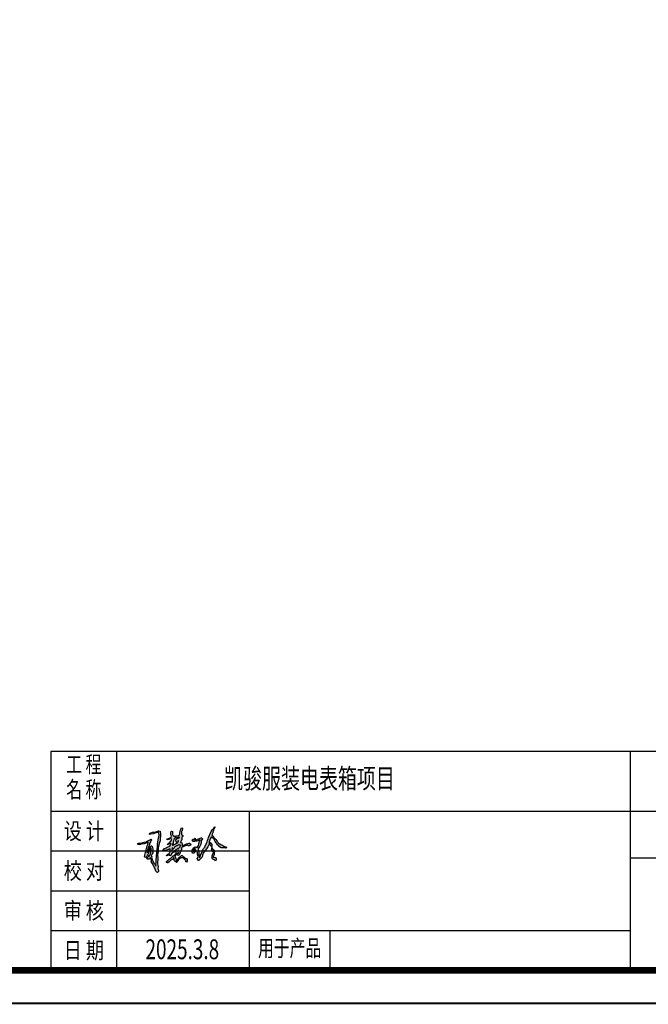
# Model space of a CAD drawing. Extents: x -1203 to 945, y 250 to 1145.
# Drawn here: x -552 to -457, y 624 to 773 of the extents above; entities that cross this region are included whole.
import ezdxf
from ezdxf.enums import TextEntityAlignment as Align

# ---------------------------------------------------------------- set-up
doc = ezdxf.new("R2010")
doc.units = 0
doc.layers.get('0').update_dxf_attribs({"linetype": 'CONTINUOUS'})
doc.layers.add('BOARD', color=11, linetype='CONTINUOUS')
doc.styles.add('CCFS', font='txt', dxfattribs={"width": 0.7})
doc.styles.add('LEAD', font='txt', dxfattribs={"width": 0.8})
doc.styles.get("Standard").update_dxf_attribs({"font": 'txt', "width": 0.8})

# ---------------------------------------------------------------- blocks, each defined once
blk = doc.blocks.new('司')
h = blk.add_hatch(color=6)
h.paths.add_polyline_path([(555.453150138625, 1223.757071528036), (556.6307539076221, 1226.110784649323), (557.4718978007819, 1228.968865616323), (560.6682492319354, 1233.844415347145), (561.8458472044982, 1233.340050120462), (565.0421986356358, 1231.154457868396), (567.0609405013719, 1229.809477819502), (568.4067742082885, 1228.128253413145), (569.5843721808553, 1225.606419422644), (571.0984358256865, 1222.243970609928), (572.444263736167, 1219.554013131175), (574.2947814604064, 1217.200300009892), (577.9958169088795, 1211.988505921602), (580.5192485883581, 1210.307281515245), (582.7062203919988, 1208.121689263176), (586.9119456542303, 1205.431731784424), (597.342132247989, 1204.927363938711), (600.3702479447799, 1204.759243069494), (602.0525357310987, 1206.104220499354), (600.7067078206175, 1207.112956190781), (593.6410967995049, 1209.466669312068), (588.5942334405493, 1212.829118124779), (585.9025718231509, 1214.342219042889), (581.3603924815163, 1216.359687806711), (580.1827887125194, 1217.200300009889), (578.5005009262017, 1219.554013131175), (575.3041552914824, 1222.916459324858), (574.9676954156439, 1223.58895065882), (572.4442637361625, 1227.11952034075), (568.5750041462076, 1231.995070071571), (566.5562564840509, 1233.340050120463), (562.3505370182544, 1239.728700769393), (564.369278883976, 1245.108615726898), (564.8739686977314, 1247.126084490716), (565.5468826529725, 1249.311676742789), (567.2291704392915, 1255.700327391719), (568.9114582256102, 1258.390284870471), (569.752602118769, 1259.062776204432), (571.2666599671696, 1261.416489325719), (568.4067742082884, 1260.407753634292), (567.9020843945324, 1258.894652716184), (563.191680911414, 1253.010369912968), (560.1635594181786, 1248.639185408827), (559.6588754008565, 1247.294207978966), (553.4344082728937, 1232.667558786479), (551.9203504245039, 1229.136989104571), (550.4062867796688, 1224.429562861997), (549.2286888071066, 1221.235237537531), (548.0510850381102, 1217.704665236571), (544.5182795275535, 1209.802913669532), (543.1724458206377, 1207.281077059997), (539.9761001859181, 1203.582383889819), (538.6302722754377, 1201.733038614245), (537.1162086306024, 1198.370589801531), (536.1068405959596, 1195.848755811028), (532.2375752095654, 1185.76141199192), (530.5552874232467, 1180.549617903633), (528.5365397610899, 1179.036516985524), (528.5365397610899, 1181.053983130315), (528.5365397610898, 1184.248311073811), (528.0318557437693, 1185.76141199192), (527.527165930012, 1186.265779837633), (527.0224819126901, 1191.47757392592), (526.1813380195314, 1197.698101086602), (526.0131080816121, 1201.901162102493), (526.1813380195313, 1203.58238388982), (526.686022036852, 1204.927363938711), (527.0224819126902, 1205.431731784424), (529.2094537163307, 1207.953568393959), (530.0505976094901, 1209.29854582382), (530.8917415026492, 1210.811649360959), (531.9011153337275, 1213.165362482246), (532.4058051474846, 1215.182831246068), (533.583403120046, 1219.21776877371), (533.9198629958842, 1222.580214967393), (534.761006889044, 1225.270175065176), (535.9386106580411, 1226.615152495036), (537.4526685064405, 1228.800744747106), (537.4526685064407, 1229.136989104571), (534.2563228717222, 1231.826946583323), (533.5834031200475, 1231.658825714106), (526.3495679574506, 1229.136989104572), (524.1625903573747, 1227.960132543928), (520.4615549088991, 1226.44703162582), (516.2558354431026, 1226.615152495036), (516.2558354431026, 1226.951396852501), (517.7698932915024, 1228.296376901393), (517.7698932915023, 1229.641356950285), (517.7698932915023, 1231.322581356641), (515.2464616120238, 1229.30511259282), (513.2277197463031, 1227.287643828998), (512.0257230104993, 1227.738104649683), (511.5454319599842, 1227.287643828997), (510.0313683151495, 1226.615152495036), (510.0313683151494, 1226.447031625819), (512.2183459152243, 1222.243970609928), (516.4240653810222, 1221.907726252462), (521.3026988020596, 1223.084582813106), (523.9943604194546, 1224.26143937375), (530.8917415026493, 1226.783275983284), (531.0599714405685, 1225.774540291858), (530.0505976094896, 1224.261439373749), (529.5459135921687, 1223.757071528036), (528.0318557437691, 1219.554013131176), (527.6953958679309, 1216.864053033392), (527.1907118506093, 1215.182831246068), (526.8542519747713, 1211.316014587641), (523.1532165262967, 1206.440464856819), (517.7698932915023, 1208.121689263175), (513.9006337015429, 1205.095487426958), (509.1902244219895, 1197.025612371672), (509.5266842978277, 1193.999407916424), (511.0407421462274, 1190.973206080207), (514.573547656784, 1191.309450437672), (515.9193813636997, 1192.486306998315), (516.2558354431027, 1192.990674844029), (521.3026988020589, 1198.53871328978), (521.6391586778968, 1197.361856729136), (521.975618553734, 1195.176264477067), (523.4896764021338, 1191.813818283384), (524.1625903573756, 1188.451369470663), (525.5084240642905, 1182.23084230999), (522.9849865883774, 1176.514680375989), (526.6860220368521, 1171.471007156919), (527.358941788528, 1171.639130645168), (535.7703807201218, 1179.204637854741), (536.9479844891189, 1183.407698870633), (537.2844385685216, 1185.257044146207), (538.4620423375185, 1188.61949295892), (539.1349562927594, 1190.636961722742), (540.985474016997, 1193.663163558957), (541.3219338928358, 1194.167531404673), (548.2193149760287, 1202.741774305673), (551.0792007349107, 1207.617321417465), (553.2661783349781, 1211.820382433341), (554.7802361833843, 1214.678463400355), (555.1166960592222, 1217.032176521641), (555.1166960592222, 1221.235237537533)])
h.paths.add_polyline_path([(569.2055983282766, 1187.928592452635), (568.9011405710085, 1188.435699805284), (568.9518825644814, 1189.449914510581), (569.9192090548408, 1196.274044620022), (569.9699510483129, 1197.186839950015), (568.3969202685007, 1198.809586621328), (566.9761212655396, 1199.36740366163), (566.3672057509973, 1199.722379332292), (565.4538324791996, 1200.280198991622), (564.6419431943401, 1201.243704009268), (564.3882274305438, 1202.004367657272), (564.3882274305437, 1202.714318998593), (564.1345174631829, 1203.52569233425), (563.47485415874, 1204.235643675571), (563.2211441913793, 1205.09772669888), (562.7644546572594, 1205.604836670561), (562.0960376419927, 1205.747977825067), (561.3916733232401, 1204.038456794908), (560.9349895855571, 1202.97352978293), (561.0364735725012, 1202.669263799922), (560.7827578087049, 1201.857890464265), (559.9708743202804, 1201.300073423963), (562.9139621095816, 1197.648894723023), (563.2691618603217, 1196.73609939303), (564.4869928893934, 1195.31619671039), (566.0600236692068, 1193.744159726727), (565.4511081546704, 1191.462174020777), (562.6597594452311, 1185.798735809642), (562.2030699111114, 1183.415328109354), (562.0001019372235, 1181.843293744724), (561.8986121538433, 1180.676944738408), (561.8986121538433, 1179.561305419743), (562.4060436814356, 1177.837136754092), (563.5223907235637, 1175.656573042477), (565.1969054903202, 1174.743777712485), (568.0892512861489, 1174.946621701157), (568.9011405710082, 1173.171743347855), (570.0174818167013, 1172.056104029189), (570.3726815674413, 1171.903972347202), (573.2142853697983, 1171.954682034853), (574.4321163988703, 1174.388802041825), (574.5336003858154, 1175.960836406455), (574.6350901691944, 1176.467946378134), (571.7427443733658, 1178.597800402097), (567.3281097911911, 1179.510595732085), (566.8206782636048, 1179.612017726426), (566.8206782636048, 1180.017703084739), (566.8206782636048, 1181.336183773044)], flags=17)
h.paths.add_polyline_path([(562.6074698035684, 1213.634292212907), (561.7448443216725, 1215.561302248197), (560.7541857985922, 1217.064680085019), (559.1569504866752, 1218.248975931494), (558.7510087424632, 1218.401110232513), (558.0913512344554, 1218.299688238177), (557.3302097395031, 1217.843290573181), (556.6705522314946, 1214.648509537237), (557.076493975708, 1213.735714207243), (557.4824357199194, 1212.721496882914), (558.0406092409838, 1211.808701552922), (559.1062084932038, 1210.997330836296), (559.8166137911204, 1210.18595750064), (560.2732975288039, 1209.780269523295), (561.0344390237567, 1208.664632823662), (563.1149013311611, 1209.070318181975), (563.3178751014842, 1210.794486847624)], flags=17)
blk.add_hatch(color=6).paths.add_polyline_path([(411.9274044432191, 1159.598693856189), (409.9561006029232, 1161.667252067227), (407.1962729079356, 1164.819342889933), (404.7321445566749, 1170.434004258655), (402.9579716800516, 1174.177110964791), (401.1837988034289, 1179.200756450078), (402.4651471690863, 1182.352847272783), (400.7895368760832, 1183.731885207132), (402.4322937119546, 1188.328689809518), (404.7321445566745, 1192.006123289353), (404.6335819730553, 1197.226772323098), (404.7321445566745, 1199.8863490366), (404.2393200457096, 1206.8800509587), (402.3665787890328, 1210.721662058095), (400.4938433287911, 1210.918665606551), (399.311057546752, 1209.342621504715), (396.1569737208533, 1206.092028907782), (395.072756318869, 1204.220474245199), (393.8899763332647, 1200.280361371573), (391.6229731492425, 1193.582170010221), (389.2574131780361, 1192.597141791816), (389.7502376890009, 1194.370192061139), (390.2430621999661, 1198.310304934763), (391.3272796019507, 1202.053411640899), (392.2143660402621, 1205.993524514522), (393.9885389168844, 1208.948609169739), (395.4670182462157, 1212.002198218217), (395.6641492098886, 1212.888722043364), (396.1569737208532, 1215.646803150124), (396.9454975755457, 1218.207875470367), (398.5225394884964, 1221.458468067302), (399.8038878541524, 1224.216549174061), (400.0010188178262, 1225.103072999208), (401.3809297671026, 1225.792593275898), (402.5637097527055, 1226.679119720076), (400.0995814014446, 1228.649176156888), (398.4239711084436, 1227.664147938483), (396.5512356481984, 1226.482113552587), (391.6229731492418, 1223.822536839086), (387.9760648123779, 1221.950982176502), (387.0889783740673, 1221.359966293072), (381.8650223278174, 1219.980925739691), (379.3023255965042, 1219.586916023748), (378.0209772308454, 1219.094401914545), (374.3740688939811, 1217.813865754424), (365.6788315233886, 1217.503515912076), (365.0376058558927, 1217.076301964135), (365.0376058558927, 1215.122216381331), (365.3634930339819, 1214.145173589929), (368.1878466452759, 1213.819491786452), (369.2741391710491, 1213.928053260621), (371.9898617908365, 1214.470855393407), (373.9451848593694, 1214.687975722715), (374.8142211985614, 1214.905096052023), (381.6578519384312, 1215.665018514117), (384.6994675327408, 1216.859181634826), (386.6547906012449, 1218.053344755524), (387.7410773306148, 1218.704708362492), (390.5654367383424, 1219.898871483201), (392.1948726287878, 1219.898871483202), (392.5207598068769, 1218.270465084845), (391.5430982726098, 1216.316379502041), (391.2172110945208, 1214.03661211576), (390.2395495602537, 1210.779801938076), (390.0222875772375, 1210.236999805291), (385.2370231339081, 1193.039951921458), (383.2817000653736, 1185.440727300519), (382.9558128872845, 1182.509598926314), (383.4989562519545, 1180.44695186934), (384.8025049643106, 1179.361347603769), (386.6492028377712, 1180.664072198648), (388.2786387282165, 1182.401037452144), (389.4735564490648, 1184.246564179811), (390.4512179833313, 1185.657847629827), (391.4288795175988, 1187.611935831661), (392.4065410518651, 1189.674580269604), (393.0583154080434, 1190.868746009346), (393.710089764221, 1192.171467985194), (395.230894663158, 1196.079641769833), (395.8826690193368, 1198.685090959594), (396.4258181804412, 1200.964858345873), (398.9242846136452, 1204.87302951148), (400.3364643175087, 1204.764468037311), (400.6623514955977, 1202.701823599369), (400.3364643175083, 1198.142288826804), (400.0105771394197, 1194.559796845645), (398.5519563969797, 1190.102388586889), (398.2123954283264, 1187.72695845651), (396.6994112927773, 1183.809433455485), (396.0392017510836, 1184.469226379744), (394.6130410455913, 1184.740704707566), (394.0697411771712, 1183.179706941622), (391.7607196346058, 1180.60067068441), (391.0136808664208, 1179.379020828243), (389.3837870575975, 1176.867851533955), (389.5875201609282, 1175.238986805088), (389.7912590606938, 1175.103247641177), (392.9152304058883, 1174.7638997314), (394.1376522116144, 1175.103247641177), (395.6996349859955, 1176.053419169522), (397.1475572752523, 1177.58080936718), (399.2989951651649, 1178.903933754556), (400.1139391713592, 1177.275069025688), (400.4535059364474, 1174.69603014944), (400.9288889739888, 1170.827474454111), (400.4535059364475, 1169.130740143287), (402.9662605823433, 1164.108404173749), (410.0401315235722, 1150.762382807498), (411.5342032635095, 1148.183343931256), (413.164102868768, 1143.432486289532), (413.7073969407524, 1142.550181724112), (414.7939966775909, 1141.328534486978), (415.8805964144308, 1140.649838667422), (417.3067571199222, 1139.9711454669), (418.5970899600916, 1140.581969085468), (419.5478618316089, 1141.328534486978), (420.2269895653504, 1142.414442560202), (420.2949005997948, 1142.753790469979), (420.2269895653503, 1144.382657817878), (419.2619816490582, 1148.127262610024), (419.7349591660036, 1147.969701675763), (419.4196388892297, 1148.44238185951), (418.3160208187323, 1150.017980725999), (419.1043244088883, 1155.217460128233), (417.843043301787, 1159.471579162967), (417.2124085446717, 1162.465218580704), (417.8430433017871, 1177.275852116104), (417.843043301787, 1179.324131166338), (417.5277230250117, 1185.311410001814), (418.1583635785623, 1190.668447719279), (419.2619816490582, 1193.504528821788), (419.2619816490582, 1201.38252577324), (419.4196388892282, 1204.376165190977), (420.3655997195542, 1209.733202908441), (422.5728358605469, 1219.817039844389), (424.3070944845936, 1223.440917761108), (424.6224089649337, 1228.325275294822), (425.4107125550894, 1237.621312797526), (424.9377292417089, 1241.717873517028), (424.9377292417089, 1244.081271816756), (424.4647517247633, 1248.177829917224), (424.3070944845936, 1249.910989717971), (421.1538975132748, 1250.383669901722), (419.8926222025857, 1250.068550652229), (415.3204868840202, 1248.965629350467), (413.2709137796316, 1248.177829917225), (406.4915481164867, 1247.074911234493), (404.1266489388892, 1246.759789365971), (399.2391991399588, 1245.026632184258), (397.6626035525171, 1243.923710882494), (395.6130246516946, 1241.560312582768), (395.9283449284699, 1240.614952215265), (400.0274969336768, 1241.717873517028), (406.3338850798811, 1242.663231265501), (408.6987842574787, 1243.608591633003), (410.5907001216964, 1244.081271816756), (414.6898521269031, 1244.869071249997), (418.3160208187331, 1246.287111801251), (420.0502794427788, 1246.602231050741), (420.8385772364997, 1244.396391066245), (422.0998583436017, 1238.251553915539), (420.2079424793841, 1231.47647564682), (418.6298340223634, 1219.882423965463), (417.1513604894686, 1213.775248487541), (416.9542295257946, 1208.160587118819), (415.4757501964644, 1191.612110954377), (414.2929702108609, 1182.254342879523), (413.898708283515, 1172.502562469694), (413.1101844288227, 1156.052590698509)])
h = blk.add_hatch(color=6)
h.paths.add_polyline_path([(482.8279097503905, 1214.95898262487), (482.1328823949793, 1218.258283969398), (480.3953082100158, 1219.12651909767), (478.8314937621221, 1219.647462793665), (478.8314937621221, 1220.168403870629), (479.7002808546049, 1222.078526390892), (481.4378550395682, 1225.377827735422), (482.1328823949793, 1226.593359534033), (482.3066421320495, 1228.677129079949), (482.1328823949793, 1231.976430424478), (482.3066421320495, 1233.365609248745), (484.7392436724244, 1235.449378794661), (485.0867573501305, 1237.880442391887), (483.5229429022386, 1238.922327164844), (481.4378550395672, 1239.964211937803), (481.4378550395672, 1242.916216611992), (481.4378550395672, 1244.999986157909), (481.2640953024971, 1246.736461652516), (481.4378550395673, 1248.993875605055), (481.959122657908, 1249.862113352357), (483.1754292245309, 1251.772235872621), (483.522942902237, 1254.897890191495), (483.8704565799432, 1256.113421990108), (481.9591226579083, 1258.370838561679), (480.3953082100157, 1257.155306763067), (479.1790074398277, 1254.029652444191), (478.1364606102756, 1250.903998125317), (476.9201598400884, 1243.784454359296), (476.051372747606, 1239.443268241808), (473.2712575295233, 1238.401383468848), (472.7499841147491, 1238.227736443196), (467.1897478821537, 1237.012204644583), (465.2784197565537, 1235.623025820316), (463.8883592492963, 1235.796672845971), (462.3245448014025, 1236.838557618929), (461.8032713866261, 1236.838557618928), (458.8493964314763, 1237.533145721547), (457.6330956612879, 1241.00609409173), (457.2855819835827, 1246.215517956522), (456.9380683058766, 1248.993875605055), (455.0267343838427, 1249.688466326705), (454.1579472913613, 1248.472934528092), (452.9416465211738, 1244.999986157908), (453.2891601988788, 1240.137858963458), (454.3317070284315, 1236.664910593274), (454.1579472913613, 1233.365609248745), (452.9416465211747, 1232.497371501442), (450.8565586585032, 1231.802780779792), (448.2501973810596, 1230.58724898118), (446.5126231960951, 1230.066307904217), (443.1793304175047, 1228.585780674998), (442.5632220934854, 1228.791020283195), (442.6899611484618, 1227.28794763665), (443.0374748261679, 1226.419712508378), (447.2076563479422, 1227.63524430699), (449.6402578883167, 1229.024423131258), (452.0728594286917, 1230.413601955525), (453.2891601988791, 1230.23995492987), (454.3317070284315, 1227.9825383583), (454.3317070284315, 1224.856884039425), (454.1579472913613, 1224.335942962461), (452.7678867841008, 1222.773117112539), (448.9452247364703, 1218.779225046362), (448.076443440423, 1218.431930995053), (443.0374748261679, 1214.26439190322), (443.5587482409441, 1214.090744877566), (444.9488087482019, 1214.090744877566), (450.3352852437283, 1215.827217753141), (453.115406258244, 1216.000867397828), (453.9841933507256, 1214.958982624869), (450.8565586585045, 1211.138737584345), (447.7289239662828, 1209.054970657461), (443.0374748261693, 1206.623904441205), (440.0835998710157, 1205.582019668245), (436.2609378233841, 1203.498252741361), (430.3531879130819, 1197.59423815492), (441.6474201153458, 1198.636122927878), (450.1615313030928, 1202.630014994056), (451.3778320732803, 1201.761777246753), (451.3778320732804, 1198.636122927879), (451.0303183955743, 1194.294939429423), (450.1615313030925, 1193.253054656464), (448.0764434404231, 1190.12740033759), (444.7750490111315, 1188.217277817327), (441.1261467005693, 1184.744329447144), (441.6474201153454, 1184.223388370181), (442.3424474707566, 1184.223388370181), (443.7325079780127, 1184.397035395835), (450.3352852437279, 1186.307157916097), (450.5090449807981, 1185.786214220102), (450.509044980798, 1183.702444674185), (452.9416465211741, 1184.744329447144), (453.8104336136552, 1186.307157916097), (454.5054609690665, 1189.259162590286), (456.7643085688064, 1191.863873213166), (458.6756366944057, 1192.905757986124), (463.1933318938843, 1194.642233480731), (466.1472068490363, 1195.510471228035), (468.0585349746349, 1192.037522857851), (464.9309060788481, 1188.738221513323), (458.3281230167245, 1182.660559901252), (453.6366738765847, 1178.319376402771), (448.5977110587641, 1175.193722083897), (445.1225684852711, 1171.547126688058), (441.2999064376395, 1168.595119394839), (441.2999064376394, 1166.511349848923), (443.5587482409443, 1165.29581805031), (444.6012950704974, 1165.469465075965), (447.2076563479418, 1166.684996874577), (452.072859428691, 1171.373477043373), (453.1154062582451, 1172.068067765023), (456.9380683058765, 1174.499131362247), (460.2394569387338, 1178.666670454081), (461.2819979718512, 1178.666670454081), (461.9770311236976, 1177.972079732431), (461.9770311236976, 1175.714663160861), (461.4557577089213, 1172.415361816331), (462.6720584791109, 1171.026182992065), (467.7110212969288, 1166.337702823268), (469.1010818041883, 1167.205940570572), (471.7074430816323, 1169.463357142143), (473.0974977924555, 1173.10995253798), (473.445017266596, 1174.151837310939), (474.8350719774187, 1175.367369109552), (476.7464058994544, 1176.582900908166), (480.2215542693802, 1178.493023428426), (481.6116089802032, 1179.013964505389), (482.8279097503905, 1179.01396450539), (483.3491831651664, 1179.01396450539), (485.7817847055411, 1178.493023428426), (487.1718452127992, 1177.972079732432), (490.1257201679614, 1174.499131362248), (490.9945072604327, 1173.45724658929), (491.8632943529142, 1171.37347704337), (492.3845677676904, 1170.331594889446), (492.9058411824666, 1167.90052867319), (494.4696556303593, 1167.205940570572), (496.554743493029, 1169.637004167797), (496.0334700782528, 1174.151837310939), (494.8171693080654, 1176.930194959473), (492.0370540899843, 1176.582900908164), (490.2994799050219, 1178.840317479735), (488.9094193977634, 1180.403143329656), (486.6505717980232, 1181.097734051306), (482.8279097503905, 1185.091626117484), (480.9165816247923, 1184.570682421489), (480.0477945323098, 1183.87609169984), (478.6577340250522, 1182.486912875573), (476.5726461623826, 1181.097734051306), (473.9662848849368, 1179.708555227038), (472.9237438518198, 1178.840317479735), (469.9698688966689, 1171.894420739368), (468.232294711705, 1170.678888940755), (467.1897478821533, 1171.373477043373), (467.0159939415176, 1173.10995253798), (465.9734471119653, 1176.930194959476), (464.9309060788482, 1179.882202252694), (463.3670858345199, 1183.007856571568), (464.0621189863664, 1182.660559901228), (464.0621189863663, 1184.223388370181), (464.9309060788486, 1187.001746018715), (467.1897478821534, 1188.738221513323), (469.4485954818924, 1189.43280961594), (469.6223552189635, 1185.438920168793), (473.0974977924556, 1184.570682421489), (473.0974977924557, 1185.959861245757), (474.313798562643, 1185.959861245757), (475.1825856551242, 1186.480804941752), (475.877618806971, 1187.175393044369), (476.5726461623822, 1190.12740033759), (477.4414332548644, 1191.690226187511), (477.9627066696407, 1193.773995733427), (479.5265211175334, 1195.510471228035), (479.5265211175333, 1196.726003026648), (480.2215542693799, 1198.636122927878), (480.9165816247914, 1200.19895139683), (481.6116089802032, 1201.414483195444), (481.4378550395674, 1202.109071298062), (481.264095302497, 1204.019193818324), (482.4803960726844, 1206.276610389894), (484.7392436724234, 1207.492142188506), (486.1293041796818, 1208.186732910156), (489.4306928125384, 1209.575911734423), (491.3420209381347, 1210.096852811385), (495.1646829857755, 1211.31238461), (497.9448040002866, 1212.354269382958), (498.987345033404, 1211.833328305995), (499.5086184481802, 1209.402264708769), (500.2036458035954, 1209.749558760081), (505.4163683584824, 1212.701566053298), (505.7638820361876, 1214.611685954529), (505.7638820361876, 1215.306276676178), (502.8100070810364, 1217.563693247749), (501.7674660479198, 1217.390046222094), (501.419946573778, 1217.21639919644), (496.5547434930283, 1216.174514423482), (494.8171693080922, 1215.479923701852), (487.3456049498694, 1212.527919027644), (482.8279097503906, 1211.65968128034), (482.4803960726845, 1212.180622357304), (482.6541558097547, 1212.527919027644), (482.6541558097546, 1213.743450826256)])
h.paths.add_polyline_path([(470.0610584147521, 1217.361105924162), (465.4375261055178, 1215.293993418505), (463.9774678471551, 1214.686019306195), (462.3957308217174, 1213.956448800007), (460.9356667669174, 1213.226880912844), (459.9622945946747, 1212.618906800533), (458.2588903950381, 1211.646146125616), (457.4071853969996, 1211.038172013306), (457.7722043089166, 1212.497310406655), (458.5022305398802, 1215.172397024623), (460.0839675653166, 1217.725889867742), (460.3273077101599, 1220.03619254213), (459.9622945946782, 1221.00895059802), (459.1105895966397, 1221.616924710329), (460.4489806807993, 1223.197656878528), (460.6923266220771, 1224.413605103147), (461.3006856788365, 1226.115933665227), (461.422358649476, 1227.575072058576), (462.3957308217173, 1229.034210451925), (462.639076762995, 1229.885372113933), (463.3691087903938, 1230.493348845274), (464.0991350213576, 1231.344510507282), (464.2208079919969, 1231.709297069893), (464.585826903914, 1232.195674788322), (465.3158531348776, 1233.168432844211), (467.1409303051581, 1233.168432844211), (467.6276221877126, 1232.803648900632), (467.2359376385829, 1232.56878721347), (470.182725588956, 1232.682055125783), (471.5211166731139, 1233.290029238092), (474.3195718120708, 1234.01959712525), (475.2929439843133, 1234.62757123756), (475.0495980430347, 1231.952484619592), (473.9545529001546, 1231.101322957583), (471.6427896437525, 1230.006968507814), (469.5743665322073, 1228.791020283203), (468.3576484186737, 1228.061449777003), (467.0192631309536, 1227.331881889846), (466.0458851622757, 1226.480717608805), (465.4375261055162, 1226.115933665226), (465.8025450174332, 1221.3737345416), (467.2626032757978, 1220.887354204139), (468.2359812444712, 1220.400976485712), (470.3043985595954, 1219.42821581079), (470.6694174715126, 1218.577054148782), (470.3043985595954, 1217.725889867742)], flags=16)
h.paths.add_polyline_path([(472.0587070528922, 1221.755699331734), (471.3427893451313, 1222.11343284255), (471.0444874020127, 1222.471168972398), (471.5038711191995, 1223.127013742228), (471.7007481990118, 1223.127013742228), (472.476328613971, 1224.677192289098), (473.2519090289303, 1223.961725267466), (473.3712286468903, 1223.18663599403), (472.7746305570895, 1221.755699331734)], flags=16)
h.paths.add_polyline_path([(473.9320569352626, 1198.926942803232), (473.6513008014012, 1197.944926471036), (472.9962108843064, 1197.524061206224), (472.575076683515, 1197.196721555815), (471.9199867664225, 1196.775858910036), (471.4052691198181, 1196.495282066828), (470.8437626485351, 1196.21470522362), (470.3290450019354, 1195.88736557321), (469.6271604637183, 1196.448519259626), (469.7334665217414, 1196.625581886376), (471.4052691198206, 1197.617586820627), (472.4346986165843, 1198.038449466407), (473.3705446675402, 1198.646365960024)], flags=16)
h.paths.add_polyline_path([(473.0036882856752, 1192.464919987192), (472.8398578420495, 1191.515311550616), (472.7087946464367, 1190.36923384801), (472.3483723076083, 1189.550605795134), (471.8568867731677, 1190.336488097327), (471.4415906746462, 1191.823691478935), (472.5163221292252, 1192.19727276336), (472.6104986988353, 1192.366685354176)], flags=16)
for points in [[(511.8818860393862, 1227.79200905568), (513.2277197463031, 1227.287643828998), (515.2464616120237, 1229.30511259282), (517.7698932915023, 1231.322581356641), (517.7698932915023, 1229.641356950285), (517.7698932915023, 1228.296376901393), (516.2558354431026, 1226.951396852501), (516.2558354431026, 1226.615152495036), (520.461554908899, 1226.447031625819), (524.1625903573745, 1227.960132543928), (526.3495679574503, 1229.136989104571), (533.5834031200461, 1231.658825714106), (534.2563228717222, 1231.826946583323), (537.4526685064407, 1229.136989104571), (537.4526685064407, 1228.800744747106), (535.938610658041, 1226.615152495036), (534.761006889044, 1225.270175065176), (533.9198629958842, 1222.580214967393), (533.5834031200461, 1219.217768773711), (532.4058051474844, 1215.182831246068), (531.9011153337274, 1213.165362482246), (530.8917415026494, 1210.811649360959), (530.0505976094896, 1209.298545823819), (529.2094537163307, 1207.953568393959), (527.0224819126902, 1205.431731784424), (526.6860220368521, 1204.927363938711), (526.1813380195313, 1203.582383889819), (526.0131080816122, 1201.901162102494), (526.1813380195313, 1197.698101086602), (527.0224819126902, 1191.47757392592), (527.527165930012, 1186.265779837633), (528.031855743769, 1185.76141199192), (528.5365397610899, 1184.248311073811), (528.5365397610899, 1181.053983130315), (528.5365397610899, 1179.036516985524), (530.5552874232467, 1180.549617903633), (532.2375752095654, 1185.76141199192), (536.10684059596, 1195.848755811029), (537.1162086306026, 1198.370589801532), (538.6302722754376, 1201.733038614245), (539.9761001859183, 1203.582383889819), (543.1724458206377, 1207.281077059997), (544.5182795275537, 1209.802913669532), (548.0510850381102, 1217.704665236571), (549.2286888071071, 1221.235237537533), (550.4062867796688, 1224.429562861998), (551.9203504245038, 1229.136989104571), (553.4344082729035, 1232.667558786502), (559.6588754008567, 1247.294207978967), (560.1635594181785, 1248.639185408827), (563.1916809114132, 1253.010369912967), (567.9020843945323, 1258.894652716184), (568.4067742082884, 1260.407753634292), (571.2666599671697, 1261.416489325719), (569.7526021187691, 1259.062776204432), (568.9114582256102, 1258.390284870471), (567.2291704392915, 1255.700327391719), (565.5468826529727, 1249.311676742789), (564.8739686977319, 1247.126084490718), (564.3692788839758, 1245.108615726897), (562.3505370182543, 1239.728700769393), (566.5562564840507, 1233.340050120463), (568.5750041462074, 1231.995070071571), (572.4442637361667, 1227.11952034075), (574.9676954156444, 1223.588950658819), (575.3041552914824, 1222.916459324858), (578.5005009262009, 1219.554013131176), (580.1827887125196, 1217.200300009889), (581.3603924815166, 1216.359687806711), (585.9025718231519, 1214.342219042889), (588.5942334405486, 1212.829118124781), (593.6410967995048, 1209.466669312067), (600.7067078206178, 1207.112956190781), (602.0525357310985, 1206.104220499354), (600.3702479447797, 1204.759243069494), (597.3421322479803, 1204.927363938711), (586.9119456542298, 1205.431731784424), (582.7062203919982, 1208.121689263176), (580.5192485883576, 1210.307281515245), (577.9958169088791, 1211.988505921602), (574.2947814604045, 1217.200300009889), (572.4442637361667, 1219.554013131176), (571.098435825686, 1222.243970609928), (569.584372180851, 1225.606419422641), (568.4067742082884, 1228.128253413145), (567.0609405013724, 1229.809477819501), (565.042198635651, 1231.154457868393), (561.8458472044972, 1233.340050120463), (560.6682492319355, 1233.844415347145), (557.4718978007818, 1228.968865616323), (556.630753907622, 1226.110784649323), (555.453150138625, 1223.757071528036), (555.1166960592222, 1221.235237537533), (555.1166960592222, 1217.032176521641), (554.7802361833842, 1214.678463400354), (553.2661783349845, 1211.820382433354), (551.0792007349096, 1207.617321417462), (548.2193149760283, 1202.741774305672), (541.3219338928352, 1194.167531404672), (540.9854740169972, 1193.663163558958), (539.1349562927594, 1190.636961722741), (538.4620423375186, 1188.61949295892), (537.2844385685216, 1185.257044146207), (536.9479844891189, 1183.407698870633), (535.7703807201219, 1179.204637854742), (527.3589417885282, 1171.639130645168), (526.6860220368521, 1171.471007156919), (522.9849865883775, 1176.514680375989), (525.5084240642905, 1182.23084230999), (524.1625903573745, 1188.451369470672), (523.4896764021337, 1191.813818283385), (521.975618553734, 1195.176264477067), (521.6391586778968, 1197.361856729137), (521.3026988020588, 1198.53871328978), (516.2558354431026, 1192.990674844028), (515.9193813636998, 1192.486306998315), (514.5735476567838, 1191.309450437672), (511.0407421462273, 1190.973206080207), (509.5266842978276, 1193.999407916423), (509.1902244219896, 1197.025612371672), (513.900633701543, 1205.095487426959), (517.7698932915023, 1208.121689263176), (523.1532165262965, 1206.440464856819), (526.8542519747712, 1211.316014587641), (527.1907118506092, 1215.182831246068), (527.695395867931, 1216.864053033393), (528.031855743769, 1219.554013131176), (529.5459135921687, 1223.757071528036), (530.0505976094896, 1224.261439373749), (531.0599714405685, 1225.774540291858), (530.8917415026494, 1226.783275983285), (523.9943604194555, 1224.261439373749), (521.3026988020588, 1223.084582813106), (516.4240653810216, 1221.907726252462), (512.2183459152243, 1222.243970609928), (510.0313683151494, 1226.447031625819), (510.0313683151494, 1226.615152495036), (511.5454319599844, 1227.287643828998), (512.2011536885125, 1227.902639564724)], [(366.094591605452, 1217.518355193677), (374.3740688939811, 1217.813865754424), (378.0209772308458, 1219.094401914545), (379.3023255965031, 1219.586916023748), (381.8650223278178, 1219.980925739691), (387.0889783740672, 1221.359966293072), (387.9760648123788, 1221.950982176503), (391.6229731492426, 1223.822536839086), (396.5512356482, 1226.482113552589), (398.4239711084415, 1227.664147938482), (400.0995814014445, 1228.649176156888), (402.5637097527056, 1226.679119720076), (401.3809297671028, 1225.792593275898), (400.0010188178262, 1225.103072999208), (399.8038878541524, 1224.216549174062), (398.5225394884951, 1221.4584680673), (396.9454975755457, 1218.207875470367), (396.1569737208533, 1215.646803150124), (395.6641492098884, 1212.888722043363), (395.4670182462155, 1212.002198218217), (393.9885389168844, 1208.948609169739), (392.2143660402621, 1205.993524514522), (391.3272796019505, 1202.053411640899), (390.2430621999661, 1198.310304934763), (389.7502376890011, 1194.37019206114), (389.2574131780361, 1192.597141791816), (391.6229731492426, 1193.582170010221), (393.8899763332652, 1200.280361371575), (395.0727563188689, 1204.220474245198), (396.1569737208533, 1206.092028907782), (399.3110575467522, 1209.342621504715), (400.4938433287912, 1210.918665606551), (402.3665787890327, 1210.721662058095), (404.2393200457095, 1206.8800509587), (404.7321445566745, 1199.8863490366), (404.6335819730552, 1197.226772323098), (404.7321445566745, 1192.006123289353), (402.7608407163784, 1188.854032466648), (402.2680162054135, 1187.869004248243), (400.7895368760833, 1183.731885207132), (402.4651471690863, 1182.352847272783), (401.183798803429, 1179.200756450078), (402.9579716800522, 1174.177110964789), (404.7321445566745, 1170.434004258653), (407.1962729079355, 1164.819342889934), (409.9561006029239, 1161.667252067229), (411.9274044432191, 1159.598693856189), (413.1101844288228, 1156.052590698509), (413.8987082835151, 1172.502562469693), (414.2929702108609, 1182.254342879523), (415.4757501964646, 1191.612110954378), (416.9542295257947, 1208.160587118821), (417.1513604894685, 1213.775248487541), (418.6298340223634, 1219.882423965463), (420.2079424793842, 1231.47647564682), (422.0998583436017, 1238.251553915539), (420.8385772364995, 1244.396391066245), (420.0502794427789, 1246.602231050741), (418.3160208187323, 1246.287111801251), (414.6898521269036, 1244.869071249997), (410.5907001216951, 1244.081271816754), (408.6987842574777, 1243.608591633003), (406.3338850798805, 1242.6632312655), (400.0274969336792, 1241.717873517029), (395.9283449284699, 1240.614952215265), (395.6130246516946, 1241.560312582768), (397.6626035525173, 1243.923710882494), (399.2391991399586, 1245.026632184258), (404.1266489388886, 1246.759789365971), (406.4915481164858, 1247.074911234493), (413.2709137796323, 1248.177829917226), (415.3204868840198, 1248.965629350467), (419.8926222026089, 1250.068550652231), (421.1538975132748, 1250.383669901722), (424.3070944845936, 1249.910989717971), (424.4647517247636, 1248.177829917226), (424.9377292417089, 1244.081271816754), (424.9377292417089, 1241.717873517029), (425.4107125550895, 1237.621312797527), (424.6224089649336, 1228.325275294821), (424.3070944845936, 1223.440917761108), (422.572835860547, 1219.817039844389), (420.3655997195542, 1209.733202908441), (419.4196388892283, 1204.376165190977), (419.2619816490583, 1201.382525773239), (419.2619816490583, 1193.504528821788), (418.1583635785623, 1190.668447719279), (417.5277230250117, 1185.311410001815), (417.843043301787, 1179.324131166338), (417.843043301787, 1177.275852116103), (417.2124085446717, 1162.465218580704), (417.843043301787, 1159.471579162965), (419.1043244088883, 1155.217460128233), (418.3160208187323, 1150.017980725999), (419.4196388892283, 1148.442381859515), (419.7349591660036, 1147.969701675763), (419.2619816490583, 1148.127262610024), (420.2269895653503, 1144.382657817878), (420.2949005997948, 1142.753790469979), (420.2269895653503, 1142.414442560202), (419.5478618316088, 1141.328534486977), (418.597089960092, 1140.581969085468), (417.3067571199222, 1139.9711454669), (415.8805964144299, 1140.649838667423), (414.7939966775907, 1141.328534486977), (413.7073969407516, 1142.550181724112), (413.1641028687677, 1143.432486289533), (411.5342032635094, 1148.183343931256), (410.0401315235727, 1150.7623828075), (402.9662605823437, 1164.108404173742), (400.4535059364475, 1169.130740143287), (400.9288889739887, 1170.82747445411), (400.4535059364475, 1174.696030149444), (400.1139391713591, 1177.275069025688), (399.2989951651648, 1178.903933754556), (397.5332734910194, 1177.8180230623), (396.9220625881558, 1177.342938607644), (395.6996349859951, 1176.053419169521), (394.1376522116147, 1175.103247641177), (392.9152304058885, 1174.7638997314), (389.7912590606943, 1175.103247641177), (389.5875201609283, 1175.238986805088), (389.3837870575976, 1176.867851533955), (391.0136808664206, 1179.379020828243), (391.7607196346057, 1180.60067068441), (394.0697411771712, 1183.179706941622), (394.6130410455912, 1184.740704707566), (396.0392017510835, 1184.469226379744), (396.4466737541802, 1184.062011507043), (396.7183236883898, 1183.858402761177), (398.2123954283265, 1187.726958456511), (398.5519563969797, 1190.102388586888), (400.0105771394196, 1194.559796845645), (400.3364643175087, 1198.142288826806), (400.6623514955977, 1202.701823599369), (400.3364643175087, 1204.764468037311), (398.9242846136453, 1204.87302951148), (396.4258181804412, 1200.964858345873), (395.8826690193359, 1198.685090959591), (395.2308946631579, 1196.079641769833), (393.7100897642208, 1192.171467985194), (393.0583154080437, 1190.868746009346), (392.4065410518656, 1189.674580269605), (391.4288795175985, 1187.611935831662), (390.4512179833314, 1185.657847629827), (389.4735564490643, 1184.246564179809), (388.2786387282163, 1182.401037452144), (386.6492028377711, 1180.664072198649), (384.8025049643106, 1179.361347603769), (383.4989562519545, 1180.44695186934), (382.9558128872845, 1182.509598926314), (383.2817000653736, 1185.440727300519), (385.2370231339078, 1193.039951921457), (390.0222875772374, 1210.23699980529), (390.2395495602536, 1210.779801938076), (391.2172110945207, 1214.036612115759), (391.5430982726098, 1216.316379502041), (392.5207598068769, 1218.270465084845), (392.1948726287878, 1219.898871483202), (390.5654367383427, 1219.898871483202), (387.7410773306142, 1218.704708362492), (386.6547906012743, 1218.053344755537), (384.699467532741, 1216.859181634827), (381.6578519384316, 1215.665018514117), (374.8142211985628, 1214.905096052023), (373.9451848593685, 1214.687975722715), (371.9898617908352, 1214.470855393407), (369.2741391710501, 1213.928053260621), (368.1878466452749, 1213.819491786452), (365.3634930339817, 1214.14517358993), (365.0376058558927, 1215.122216381331), (365.0376058558927, 1217.076301964135), (366.3411545682488, 1217.944785900398), (367.3188161025159, 1217.619104096921)], [(443.3849943003083, 1228.677129079949), (446.5126231960953, 1230.066307904216), (448.250197381059, 1230.58724898118), (450.8565586585041, 1231.802780779792), (452.9416465211739, 1232.497371501441), (454.1579472913613, 1233.365609248745), (454.3317070284315, 1236.664910593274), (453.289160198879, 1240.137858963458), (452.9416465211739, 1244.999986157909), (454.1579472913613, 1248.472934528092), (455.0267343838427, 1249.688466326705), (456.9380683058766, 1248.993875605055), (457.2855819835827, 1246.215517956521), (457.6330956612878, 1241.00609409173), (458.8493964314762, 1237.533145721547), (461.8032713866264, 1236.838557618928), (462.3245448014027, 1236.838557618928), (463.8883592492962, 1235.796672845971), (465.2784197565538, 1235.623025820316), (467.1897478821534, 1237.012204644583), (472.7499841147496, 1238.227736443196), (473.2712575295259, 1238.40138346885), (476.0513727476059, 1239.443268241808), (476.9201598400882, 1243.784454359296), (478.1364606102757, 1250.903998125317), (479.1790074398282, 1254.029652444192), (480.3953082100156, 1257.155306763067), (481.9591226579082, 1258.370838561679), (483.870456579943, 1256.113421990108), (483.522942902237, 1254.897890191496), (483.1754292245309, 1251.772235872621), (481.9591226579082, 1249.862113352359), (481.4378550395672, 1248.993875605055), (481.264095302497, 1246.736461652516), (481.4378550395672, 1244.999986157909), (481.4378550395672, 1242.916216611992), (481.4378550395672, 1239.964211937803), (483.522942902237, 1238.922327164845), (485.0867573501305, 1237.880442391887), (484.7392436724244, 1235.449378794662), (482.3066421320495, 1233.365609248745), (482.1328823949793, 1231.976430424478), (482.3066421320495, 1228.677129079949), (482.1328823949793, 1226.593359534033), (481.4378550395672, 1225.37782773542), (479.7002808546044, 1222.078526390891), (478.8314937621221, 1220.168403870629), (478.8314937621221, 1219.647462793665), (480.3953082100156, 1219.126519097671), (482.1328823949793, 1218.258283969398), (482.8279097503905, 1214.958982624869), (482.6541558097547, 1213.743450826256), (482.6541558097547, 1212.527919027644), (482.4803960726845, 1212.180622357303), (482.8279097503905, 1211.65968128034), (487.3456049498695, 1212.527919027644), (494.8171693080653, 1215.479923701832), (496.554743493029, 1216.174514423482), (501.4199465737788, 1217.21639919644), (501.7674660479202, 1217.390046222094), (502.8100070810365, 1217.563693247749), (505.7638820361876, 1215.306276676178), (505.7638820361876, 1214.611685954529), (505.4163683584825, 1212.701566053298), (500.2036458035914, 1209.749558760078), (499.5086184481802, 1209.402264708769), (498.9873450334039, 1211.833328305995), (497.9448040002867, 1212.354269382958), (495.1646829857714, 1211.31238461), (491.3420209381379, 1210.096852811387), (489.4306928125393, 1209.575911734424), (486.1293041796821, 1208.186732910156), (484.7392436724244, 1207.492142188507), (482.4803960726845, 1206.276610389894), (481.264095302497, 1204.019193818324), (481.4378550395672, 1202.109071298062), (481.6116089802031, 1201.414483195444), (480.9165816247919, 1200.198951396831), (480.2215542693798, 1198.636122927878), (479.5265211175333, 1196.726003026648), (479.5265211175333, 1195.510471228035), (477.9627066696407, 1193.773995733427), (477.4414332548645, 1191.690226187511), (476.5726461623822, 1190.12740033759), (475.877618806971, 1187.175393044369), (475.1825856551245, 1186.480804941752), (474.3137985626431, 1185.959861245757), (473.0974977924557, 1185.959861245757), (473.0974977924557, 1184.570682421489), (469.6223552189635, 1185.438920168793), (469.4485954818924, 1189.43280961594), (467.1897478821534, 1188.738221513323), (464.9309060788487, 1187.001746018715), (464.0621189863664, 1184.223388370181), (464.0621189863664, 1182.660559901228), (463.3670858345199, 1183.007856571568), (464.9309060788487, 1179.882202252693), (465.9734471119659, 1176.930194959473), (467.0159939415175, 1173.109952537981), (467.1897478821534, 1171.373477043373), (468.232294711705, 1170.678888940755), (469.9698688966687, 1171.894420739368), (472.9237438518198, 1178.840317479735), (473.9662848849371, 1179.708555227039), (476.5726461623822, 1181.097734051306), (478.6577340250519, 1182.486912875573), (480.0477945323096, 1183.87609169984), (480.9165816247919, 1184.570682421489), (482.8279097503905, 1185.091626117484), (486.6505717980231, 1181.097734051306), (488.909419397763, 1180.403143329657), (490.2994799050207, 1178.840317479735), (492.0370540899844, 1176.582900908164), (494.8171693080653, 1176.930194959473), (496.0334700782528, 1174.151837310939), (496.554743493029, 1169.637004167797), (494.4696556303593, 1167.205940570572), (492.9058411824667, 1167.90052867319), (492.3845677676904, 1170.331594889446), (491.8632943529142, 1171.373477043373), (490.9945072604328, 1173.45724658929), (490.1257201679505, 1174.499131362248), (487.1718452127993, 1177.972079732431), (485.7817847055417, 1178.493023428426), (483.3491831651668, 1179.01396450539), (482.8279097503905, 1179.01396450539), (481.6116089802031, 1179.01396450539), (480.2215542693798, 1178.493023428426), (476.7464058994533, 1176.582900908164), (474.8350719774185, 1175.367369109551), (473.4450172665961, 1174.151837310939), (473.0974977924557, 1173.109952537981), (471.7074430816324, 1169.463357142143), (469.1010818041873, 1167.205940570572), (467.7110212969287, 1166.337702823268), (462.6720584791087, 1171.026182992064), (461.4557577089213, 1172.415361816331), (461.9770311236975, 1175.714663160861), (461.9770311236975, 1177.972079732431), (461.2819979718511, 1178.666670454081), (460.2394569387338, 1178.666670454081), (456.9380683058766, 1174.499131362248), (453.1154062582441, 1172.068067765023), (452.0728594286916, 1171.373477043373), (447.2076563479418, 1166.684996874577), (444.6012950704967, 1165.469465075964), (443.5587482409442, 1165.29581805031), (441.2999064376395, 1166.511349848923), (441.2999064376395, 1168.595119394839), (445.122568485272, 1171.547126688059), (448.5977110587642, 1175.193722083897), (453.6366738765851, 1178.319376402772), (458.3281230166999, 1182.660559901228), (464.9309060788487, 1188.738221513323), (468.0585349746348, 1192.037522857851), (466.1472068490361, 1195.510471228035), (463.193331893885, 1194.642233480731), (458.6756366944051, 1192.905757986124), (456.7643085688064, 1191.863873213165), (454.5054609690665, 1189.259162590286), (453.8104336136553, 1186.307157916097), (452.9416465211739, 1184.744329447144), (450.5090449807981, 1183.702444674186), (450.5090449807981, 1185.786214220102), (450.3352852437279, 1186.307157916097), (443.7325079780144, 1184.397035395835), (442.3424474707567, 1184.223388370181), (441.6474201153455, 1184.223388370181), (441.1261467005693, 1184.744329447144), (444.7750490111316, 1188.217277817328), (448.0764434404232, 1190.12740033759), (450.1615313030929, 1193.253054656464), (451.0303183955743, 1194.294939429422), (451.3778320732804, 1198.636122927878), (451.3778320732804, 1201.761777246753), (450.1615313030929, 1202.630014994057), (441.6474201153455, 1198.636122927878), (430.3531879130819, 1197.59423815492), (436.2609378233842, 1203.49825274136), (440.0835998710168, 1205.582019668245), (443.0374748261679, 1206.623904441204), (447.7289239662828, 1209.05497065746), (450.8565586585041, 1211.138737584345), (453.9841933507255, 1214.958982624869), (453.1154062582441, 1216.000867397827), (450.3352852437279, 1215.827217753141), (444.9488087482018, 1214.090744877566), (443.5587482409442, 1214.090744877566), (443.0374748261679, 1214.26439190322), (448.0764434404232, 1218.431930995053), (448.9452247364702, 1218.779225046362), (452.7678867841028, 1222.77311711254), (454.1579472913613, 1224.335942962462), (454.3317070284315, 1224.856884039425), (454.3317070284315, 1227.9825383583), (453.289160198879, 1230.23995492987), (452.0728594286916, 1230.413601955525), (449.6402578883167, 1229.024423131258), (447.2076563479418, 1227.63524430699), (443.0374748261679, 1226.419712508378), (442.6899611484619, 1227.28794763665), (442.5632220934854, 1228.791020283195), (443.2932541208843, 1228.547830114464)], [(467.0192631309533, 1232.560458731901), (470.1827255889561, 1232.682055125782), (471.5211166731146, 1233.290029238092), (474.319571812071, 1234.019597125251), (475.2929439843133, 1234.62757123756), (475.0495980430346, 1231.952484619592), (473.9545529001548, 1231.101322957584), (471.642789643754, 1230.006968507814), (469.5743665321966, 1228.791020283195), (468.3576484186765, 1228.061449777004), (467.0192631309533, 1227.331881889846), (466.0458851622766, 1226.480717608806), (465.4375261055161, 1226.115933665226), (465.8025450174332, 1221.373734541599), (467.2626032757958, 1220.887354204139), (468.2359812444734, 1220.400976485711), (470.3043985595955, 1219.42821581079), (470.6694174715126, 1218.577054148782), (470.3043985595955, 1217.725889867742), (470.0610584147521, 1217.361105924163), (465.4375261055161, 1215.293993418504), (463.9774678471535, 1214.686019306194), (462.3957308217173, 1213.956448800004), (460.9356667669194, 1213.226880912845), (459.962294594678, 1212.618906800536), (458.2588903950377, 1211.646146125615), (457.4071853969995, 1211.038172013305), (457.7722043089166, 1212.497310406655), (458.5022305398802, 1215.172397024623), (460.0839675653165, 1217.725889867742), (460.3273077101599, 1220.036192542131), (459.962294594678, 1221.00895059802), (459.1105895966398, 1221.616924710329), (460.4489806807992, 1223.197656878528), (460.692326622077, 1224.413605103147), (461.3006856788365, 1226.115933665226), (461.4223586494759, 1227.575072058576), (462.3957308217173, 1229.034210451925), (462.639076762995, 1229.885372113933), (463.369108790394, 1230.493348845274), (464.0991350213576, 1231.344510507282), (464.2208079919969, 1231.709297069893), (464.585826903914, 1232.195674788322), (465.3158531348777, 1233.168432844211), (467.1409303051573, 1233.168432844211), (467.6276221877129, 1232.803648900632), (467.0192631309533, 1232.438864957052)], [(456.0707419150581, 1204.766178264872), (455.1164516073936, 1199.425530446453), (455.0210248952012, 1198.567210971391), (455.4027433368406, 1197.613524702791), (456.357033644505, 1197.422785877652), (456.6433195775176, 1197.232049671544), (458.1701817512062, 1196.469099609051), (461.605630336659, 1197.613524702791), (463.132498306783, 1198.281105352714), (466.3770876714157, 1199.71163606513), (467.3313779790801, 1200.474586127623), (468.5719542197562, 1201.619008602331), (470.289675614265, 1202.572697489963), (474.1068426413581, 1204.384703233625), (474.8702737282024, 1204.956914470979), (476.1108499688785, 1205.719864533472), (477.8285771598225, 1206.959656420749), (478.0194305842074, 1208.294820339627), (478.4965757380392, 1211.823462414383), (478.6874349588593, 1212.10956803306), (478.782867467487, 1212.681779270414), (475.9199907480584, 1213.635468158046), (473.9159834205379, 1212.872518095553), (472.2936887382216, 1212.10956803306), (470.6713940559052, 1211.441987383137), (469.4308178152282, 1210.869773526751), (467.9993765572967, 1210.202192876828), (466.3770876714157, 1209.439242814335), (465.1365056343043, 1208.580925958304), (463.8005026814349, 1207.627237070672), (462.9416390859628, 1207.055025833318), (461.1284851828264, 1203.621753171132), (460.2696215873543, 1202.286591871286), (459.2199045674984, 1201.80974742747), (458.8381861258581, 1201.80974742747), (458.0747550390138, 1202.76343369607), (457.7884691060012, 1204.766178264872), (456.73874628971, 1205.147650677086)], [(471.4621089630914, 1223.067391490425), (471.0444874020127, 1222.471168972398), (471.3427893451312, 1222.11343284255), (472.0587070528923, 1221.755699331734), (472.7746305570895, 1221.755699331734), (473.3712286468904, 1223.18663599403), (473.2519090289302, 1223.961725267466), (472.476328613971, 1224.677192289098), (471.7007481990117, 1223.127013742228), (471.6410854918145, 1223.127013742228)], [(560.7299812664883, 1217.082626925176), (559.1569504866761, 1218.248975931493), (558.7510087424639, 1218.401110232513), (558.0913512344555, 1218.299688238177), (557.3302097395031, 1217.843290573181), (556.6705522314946, 1214.648509537237), (557.0764939757069, 1213.735714207244), (557.4824357199191, 1212.721496882915), (558.0406092409835, 1211.808701552922), (559.1062084932041, 1210.997330836296), (559.8166137911198, 1210.18595750064), (560.273297528804, 1209.780269523295), (561.0344390237565, 1208.664632823662), (563.114901331161, 1209.070318181974), (563.3178751014843, 1210.794486847624), (562.6074698035686, 1213.634292212908), (561.7448443216722, 1215.561302248198), (560.374781515748, 1217.640446584508), (559.8166137911198, 1217.995422255169)], [(469.9079165975795, 1196.729096102834), (471.4052691198208, 1197.617586820627), (472.4346986165851, 1198.038449466407), (473.3705446675408, 1198.646365960024), (473.9320569352626, 1198.926942803232), (473.6513008014012, 1197.944926471036), (472.9962108843069, 1197.524061206224), (472.5750766835158, 1197.196721555815), (471.9199867664206, 1196.775858910035), (471.4052691198208, 1196.495282066827), (470.8437626485352, 1196.21470522362), (470.3290450019354, 1195.88736557321), (469.6271604637182, 1196.448519259626), (469.9079165975795, 1196.916144712608), (470.18867273144, 1197.149958748614)], [(472.2828436080194, 1191.777272318015), (472.6104986988353, 1192.366685354175), (473.0036882856753, 1192.464919987192), (472.8398578420497, 1191.515311550617), (472.7087946464367, 1190.36923384801), (472.3483723076083, 1189.550605795133), (471.8568867731678, 1190.336488097327), (471.4636971863279, 1191.744526567332), (471.4964586379051, 1191.84276381938), (472.2500763600078, 1192.104724586778), (472.5777314508227, 1191.810018068697)], [(516.3264128377236, 1202.086089296763), (513.9581749134691, 1199.60390220491), (513.4383216253095, 1197.410342859057), (513.0917527665365, 1196.602188313097), (513.0339854936387, 1196.140384967111), (515.3444619414317, 1196.140384967111), (517.6549325927895, 1198.276220858991), (517.9437399751, 1199.026649331944), (518.2903146303083, 1200.296604604857), (517.9437399751, 1202.25926489675), (517.597171116327, 1203.29831849667), (516.6729816964967, 1203.009693369703), (515.5755078472807, 1201.45111035079)], [(562.1020728247217, 1205.762625460561), (561.3916733232413, 1204.038456794911), (560.9349895855571, 1202.97352978293), (561.0364735725011, 1202.669263799922), (560.7827578087049, 1201.857890464265), (559.9708743202805, 1201.300073423964), (562.9139621095815, 1197.648894723023), (563.2691618603217, 1196.73609939303), (564.4869928893936, 1195.316196710389), (566.0600236692067, 1193.744159726727), (565.4511081546702, 1191.462174020776), (562.659759445231, 1185.798735809642), (562.2030699111115, 1183.415328109355), (562.0001019372235, 1181.843293744725), (561.8986121538433, 1180.676944738408), (561.8986121538433, 1179.561305419742), (562.4060436814357, 1177.837136754093), (563.5223907235636, 1175.656573042478), (565.1969054903198, 1174.743777712485), (568.0892512861487, 1174.946621701157), (568.9011405710085, 1173.171743347855), (570.0174818167011, 1172.05610402919), (570.3726815674413, 1171.903972347201), (573.2142853697983, 1171.954682034854), (574.4321163988702, 1174.388802041824), (574.5336003858151, 1175.960836406454), (574.6350901691944, 1176.467946378134), (571.7427443733654, 1178.597800402097), (567.3281097911963, 1179.51059573209), (566.8206782636048, 1179.612017726426), (566.8206782636048, 1180.017703084739), (566.8206782636048, 1181.336183773044), (569.2055983282767, 1187.928592452636), (568.9011405710085, 1188.435699805284), (568.9518825644814, 1189.449914510582), (569.9192090548408, 1196.274044620022), (569.9699510483129, 1197.186839950015), (568.3969202685007, 1198.809586621328), (566.9761212655399, 1199.367403661629), (566.3672057510034, 1199.72237933229), (565.4538324791997, 1200.280198991622), (564.64194319434, 1201.243704009268), (564.3882274305438, 1202.004367657272), (564.3882274305438, 1202.714318998593), (564.1345174631829, 1203.52569233425), (563.4748541587401, 1204.235643675571), (563.2211441913792, 1205.09772669888), (562.7644546572596, 1205.60483667056), (562.0540551557792, 1205.756968352549)]]:
    blk.add_lwpolyline(points)
blk = doc.blocks.new('司1')
blk.add_blockref('司', (-390.0222875772374, -1210.23699980529))
blk = doc.blocks.new('Title_ch')
at = {"color": 4}
for p, q in [((-2.478767328284448e-06, 32.99999483953593), (-180.0000024787673, 32.99999483953593)), ((-180.0000024787673, 32.99999483953593), (-180.0000024787673, -5.160464070286253e-06)), ((-170.0000024787673, 23.99999483953593), (-170.0000024787673, 32.99999483953593)), ((-92.50000247876733, 32.99999483953593), (-92.50000247876733, -5.160464070286253e-06)), ((-180.0000024787673, 23.99999483953593), (-8.028453123642976e-06, 23.99999483953593)), ((-170.0000024787673, -5.160464070286253e-06), (-170.0000024787673, 23.99999483953593)), ((-150.0000024787673, -5.160464070286253e-06), (-150.0000024787673, 23.99999483953593)), ((-180.0000024787673, 17.99999483953593), (-150.0000024787673, 17.99999483953593)), ((-92.50000247876733, 16.95039537822316), (-2.478767328284448e-06, 16.95039537822316)), ((-180.0000024787673, 11.99999483953593), (-150.0000024787673, 11.99999483953593)), ((-180.0000024787673, 5.99999483953593), (-92.50000247876733, 5.99999483953593)), ((-180.0000024787673, 5.99999483953593), (-150.0000024787673, 5.99999483953593)), ((-137.85217672353, 5.99999483953593), (-137.85217672353, -5.160464070286253e-06)), ((-180.0000080284531, -7.977438372108736e-06), (-8.028453066799557e-06, -7.977438372108736e-06))]:
    blk.add_line(p, q, dxfattribs=at)
at = {"layer": 'BOARD'}
blk.add_line((-180.0000024787673, -7.977438372108736e-06), (-2.478767328284448e-06, -7.977438372108736e-06), dxfattribs=at)
at = {"color": 4, "style": 'LEAD', "width": 0.7}
for s, p in [('工 程', (-175.0000024787673, 30.74283500253432)), ('名 称', (-175.0000024787673, 26.96542069776433)), ('用于产品', (-143.9260896011486, 2.999993431048779))]:
    blk.add_text(s, height=2.5, dxfattribs=at).set_placement(p, align=Align.MIDDLE)
at = {"color": 4, "width": 0.8}
for s, p in [('设 计', (-175.0000024787673, 20.99999483953593)), ('校 对', (-175.0000024787673, 14.99999483953593)), ('审 核', (-175.0000024787673, 8.99999483953593)), ('日 期', (-175.0000024787673, 2.99999483953593))]:
    blk.add_text(s, height=2.5, dxfattribs=at).set_placement(p, align=Align.MIDDLE_CENTER)

msp = doc.modelspace()

# ---------------------------------------------------------------- linework, layer by layer
at = {"color": 4}
msp.add_line((-546.5877014340329, 629.0063613389689), (-367.5777014340526, 629.0063613389689), dxfattribs=at)
at = {"layer": 'BOARD'}
for p, q in [((-757.5777014340526, 629.0063613389689), (-367.5777014340526, 629.0063613389689)), ((-546.5876959148698, 629.0063613389689), (-367.5776959148895, 629.0063613389689))]:
    msp.add_line(p, q, dxfattribs=at)
for points, const_width in [([(-782.5777014340526, 624.0063613389689), (-362.5777014340526, 624.0063613389689), (-362.5777014340526, 921.0063613389689), (-782.5777014340526, 921.0063613389689)], 0.3), ([(-757.5777014340526, 629.0063613389689), (-367.5777014340526, 629.0063613389689), (-367.5777014340526, 916.0063613389689), (-757.5777014340526, 916.0063613389689)], 1)]:
    msp.add_lwpolyline(points, close=True, dxfattribs=dict(at, const_width=const_width))

# ---------------------------------------------------------------- block references
at = {"xscale": 0.05669999998644926, "yscale": 0.05669999998644926, "zscale": 0.05670000000000001}
msp.add_blockref('司1', (-533.0058143095232, 647.7645038958167), dxfattribs=at)
at = {"layer": 'BOARD'}
msp.add_blockref('Title_ch', (-367.5776878864365, 629.0063613389689), dxfattribs=at)

# ---------------------------------------------------------------- texts
at = {"color": 7, "style": 'CCFS', "width": 0.7}
msp.add_text('凯骏服装电表箱项目', height=3, dxfattribs=at).set_placement((-521.3996454214266, 656.4468204220275))
msp.add_text('2025.3.8', height=3, dxfattribs=at).set_placement((-527.7081102102345, 631.7742729543538), align=Align.MIDDLE)

doc.saveas('drawing.dxf')
